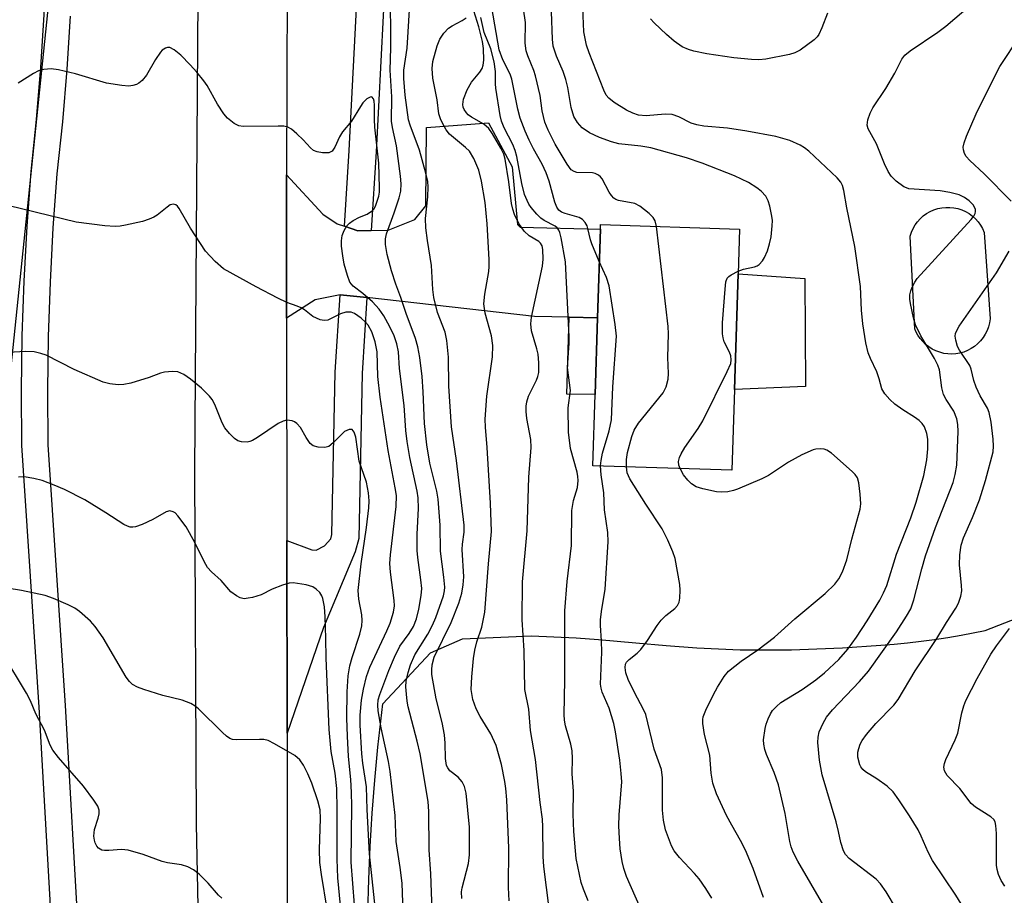
# Model space of a CAD drawing. Units: inches. Extents: x 1291760 to 1297760, y 489451 to 493452.
# Drawn here: x 1294145 to 1294345, y 490459 to 490637 of the extents above; entities that cross this region are included whole.
import ezdxf

# ---------------------------------------------------------------- set-up
doc = ezdxf.new("R2010")
doc.units = ezdxf.units.IN
doc.header["$MEASUREMENT"] = 0
for name, color, linetype in [('BLDG-Footprint', 5, 'Continuous'), ('CULTRL-Pad', 6, 'Continuous'), ('CULTRL-Swimming Pool above Ground', 4, 'Continuous'), ('NTRL-Trees', 3, 'Continuous'), ('TRANS-Driveway', 251, 'Continuous'), ('TRANS-Non Street Sidewalk', 7, 'Continuous'), ('TRANS-Road', 130, 'Continuous'), ('TRANS-Street Sidewalk', 7, 'Continuous'), ('Undefined', 1, 'Continuous')]:
    doc.layers.add(name, color=color, linetype=linetype)

msp = doc.modelspace()

# ---------------------------------------------------------------- linework, layer by layer
at = {"layer": 'BLDG-Footprint', "elevation": 236.31}
msp.add_lwpolyline([(1294289.88, 490561.63), (1294289.36, 490545.23), (1294261.11, 490546.13), (1294261.57, 490560.58), (1294262.07, 490576.13), (1294262.64, 490594.16), (1294262.67, 490595.09), (1294290.92, 490594.19), (1294290.63, 490585.06)], close=True, dxfattribs=at)
at = {"layer": 'CULTRL-Pad'}
msp.add_lwpolyline([(1294304.31, 490562.19), (1294289.88, 490561.63), (1294290.63, 490585.06), (1294304.19, 490584.13)], close=True, dxfattribs=at)
at = {"layer": 'CULTRL-Swimming Pool above Ground'}
msp.add_lwpolyline([(1294334.82, 490568.86), (1294333.99, 490568.8), (1294333.17, 490568.83), (1294332.35, 490568.95), (1294331.55, 490569.16), (1294330.77, 490569.44), (1294330.03, 490569.81), (1294329.33, 490570.25), (1294328.68, 490570.76), (1294328.09, 490571.34), (1294327.56, 490571.97), (1294327.1, 490572.66), (1294326.71, 490573.39), (1294326.49, 490573.93), (1294325.52, 490592.69), (1294325.53, 490592.75), (1294325.79, 490593.53), (1294326.13, 490594.29), (1294326.54, 490595.01), (1294327.03, 490595.68), (1294327.59, 490596.29), (1294328.2, 490596.85), (1294328.88, 490597.33), (1294329.59, 490597.75), (1294330.35, 490598.08), (1294331.14, 490598.34), (1294331.95, 490598.51), (1294332.78, 490598.59), (1294333.61, 490598.59), (1294334.43, 490598.5), (1294335.24, 490598.33), (1294336.03, 490598.07), (1294336.78, 490597.73), (1294337.5, 490597.32), (1294338.17, 490596.83), (1294338.79, 490596.27), (1294339.34, 490595.66), (1294339.83, 490594.99), (1294340.24, 490594.27), (1294340.57, 490593.51), (1294341.76, 490575.98), (1294341.64, 490575.16), (1294341.44, 490574.36), (1294341.15, 490573.59), (1294340.79, 490572.84), (1294340.34, 490572.15), (1294339.83, 490571.49), (1294339.25, 490570.9), (1294338.62, 490570.37), (1294337.93, 490569.91), (1294337.2, 490569.53), (1294336.43, 490569.22), (1294335.63, 490569)], close=True, dxfattribs=at)
at = {"layer": 'NTRL-Trees'}
msp.add_lwpolyline([(1294215.44, 490455.34), (1294215.61, 490462.09), (1294215.9, 490468.83), (1294216.31, 490475.57), (1294216.84, 490482.3), (1294217.48, 490489.02), (1294218.5, 490497.76), (1294228.16, 490508.16), (1294234.62, 490510.98), (1294248.63, 490511.57), (1294253.18, 490511.41), (1294257.72, 490511.18), (1294262.26, 490510.87), (1294269.84, 490510.16), (1294276.03, 490509.62), (1294282.24, 490509.19), (1294291.04, 490508.75), (1294296.24, 490508.72), (1294301.43, 490508.78), (1294306.62, 490508.94), (1294311.81, 490509.18), (1294319.56, 490509.71), (1294322.3, 490509.92), (1294325.03, 490510.18), (1294327.75, 490510.49), (1294330.47, 490510.85), (1294333.18, 490511.26), (1294335.88, 490511.71), (1294340.78, 490512.65), (1294353.96, 490517.82)], dxfattribs=at)
msp.add_polyline3d([(1294164.32, 490794.4, 0), (1294164.33, 490783.69, 0), (1294164.3, 490772.98, 0), (1294139.83, 490536.78, 0), (1294079.15, 490418.4, 0), (1294027.36, 490304.44, 0), (1293968.64, 490237.92, 0), (1293869.35, 490172.97, 0), (1293834.58, 490147.09, 0), (1293696.48, 490189.38, 0)], dxfattribs=at)
at = {"layer": 'TRANS-Driveway'}
msp.add_lwpolyline([(1294262.07, 490576.13), (1294256.28, 490576.27), (1294249.25, 490576.45), (1294215.26, 490580.28), (1294209.84, 490580.86), (1294204.75, 490579.79), (1294198.92, 490576.12), (1294198.91, 490595), (1294198.94, 490605.18), (1294206.26, 490597.19), (1294209.18, 490595.24), (1294210.67, 490594.75), (1294213.39, 490593.84), (1294216.11, 490593.89), (1294219.55, 490593.95), (1294224.95, 490596.11), (1294227.22, 490598.91), (1294227.33, 490614.79), (1294239.96, 490615.77), (1294244.72, 490606.8), (1294245.8, 490595.13), (1294246.34, 490594.59), (1294262.64, 490594.16)], close=True, dxfattribs=at)
at = {"layer": 'TRANS-Non Street Sidewalk'}
msp.add_lwpolyline([(1294262.07, 490576.13), (1294261.57, 490560.58), (1294255.82, 490560.65), (1294256.28, 490576.27)], close=True, dxfattribs=at)
at = {"layer": 'TRANS-Road'}
msp.add_lwpolyline([(1294201.46, 490734.68), (1294200.99, 490719.77), (1294200.8, 490713.94), (1294199.15, 490662.51), (1294198.94, 490605.18), (1294198.91, 490595), (1294198.92, 490576.12), (1294198.98, 490530.98), (1294199.03, 490491.81), (1294199.14, 490419.86), (1294202.39, 490308.9), (1294205.95, 490223.7), (1294181.44, 490222.61), (1294183.41, 490255.2), (1294182.89, 490353.65), (1294181.81, 490416.53), (1294180.64, 490473.35), (1294180.31, 490544.95), (1294181.31, 490689.4), (1294181.85, 490718.74), (1294181.94, 490723.61), (1294182.15, 490735.04)], close=True, dxfattribs=at)
at = {"layer": 'TRANS-Street Sidewalk'}
msp.add_lwpolyline([(1294219.03, 490646.72), (1294217.12, 490609.83), (1294216.11, 490593.89), (1294213.39, 490593.84), (1294210.67, 490594.75), (1294211.64, 490610.15), (1294213.55, 490646.96)], dxfattribs=at)
msp.add_lwpolyline([(1294215.26, 490580.28), (1294214.29, 490564.88), (1294213.6, 490531.39), (1294212.89, 490528.66), (1294206.44, 490513.28), (1294199.03, 490491.81), (1294198.98, 490530.98), (1294204.07, 490529.05), (1294204.93, 490528.97), (1294206.64, 490529.86), (1294207.9, 490531.3), (1294208.13, 490532.15), (1294208.8, 490565.11), (1294209.84, 490580.86)], close=True, dxfattribs=at)
for points in [[(1294151.49, 490448.46, 0), (1294148.69, 490497.12, 0), (1294145.2, 490550.21, 0), (1294145.13, 490561.35, 0), (1294145.28, 490572.49, 0), (1294145.65, 490583.62, 0), (1294146.25, 490594.75, 0), (1294147.06, 490605.85, 0), (1294148.17, 490616.44, 0), (1294149.05, 490627.04, 0), (1294149.7, 490637.67, 0), (1294150.13, 490648.3, 0), (1294150.32, 490658.94, 0), (1294149.74, 490705.5, 0), (1294149.98, 490714.89, 0), (1294150.43, 490724.26, 0), (1294151.08, 490733.63, 0), (1294151.94, 490742.98, 0), (1294153, 490752.3, 0), (1294155.57, 490768.88, 0), (1294158.4, 490785.41, 0), (1294161.5, 490801.89, 0)], [(1294154.96, 490637.4, 0), (1294154.3, 490626.66, 0), (1294153.41, 490615.95, 0), (1294152.3, 490605.39, 0), (1294151.5, 490594.41, 0), (1294150.91, 490583.39, 0), (1294150.54, 490572.36, 0), (1294150.39, 490561.33, 0), (1294150.46, 490550.4, 0), (1294153.95, 490497.45, 0), (1294156.74, 490448.84, 0)]]:
    msp.add_polyline3d(points, dxfattribs=at)
at = {"layer": 'Undefined'}
for points, elevation in [([(1294228.57, 490453.98), (1294228.24, 490463.3), (1294227.91, 490468.12), (1294227.8, 490475.94), (1294227.68, 490477.96), (1294226.03, 490487.65), (1294225.47, 490490.19), (1294223.59, 490497.16), (1294223.39, 490498.3), (1294223.25, 490499.77), (1294223.16, 490501.24), (1294223.22, 490502.4), (1294223.6, 490504.12), (1294224.12, 490505.74), (1294225, 490507.73), (1294227.61, 490511.93), (1294228.58, 490513.75), (1294229.23, 490515.35), (1294230.79, 490519.7), (1294231.01, 490520.7), (1294231.04, 490521.5), (1294230.86, 490523.51), (1294230.19, 490528.79), (1294230.1, 490534.06), (1294229.74, 490539.33), (1294229.43, 490541), (1294228.05, 490546.67), (1294227.44, 490550.36), (1294226.96, 490554.68), (1294226.69, 490561.15), (1294226.48, 490564.22), (1294225.99, 490568.09), (1294225.56, 490570.28), (1294225.09, 490571.96), (1294223.18, 490577.07), (1294222.13, 490580.31), (1294221.13, 490582.97), (1294220.26, 490585.72), (1294219.37, 490589.02), (1294219.01, 490591.06), (1294219.01, 490592.17), (1294219.19, 490593.22), (1294220.77, 490597.51), (1294221.77, 490600.5), (1294222.1, 490601.85), (1294222.19, 490603.34), (1294222.05, 490604.93), (1294221.24, 490611.11), (1294220.44, 490614.81), (1294220.26, 490616.09), (1294220.29, 490621.03), (1294219.97, 490626.41), (1294220.09, 490631.01), (1294220.08, 490636.19), (1294219.93, 490640.63)], 224), ([(1294234.52, 490458.28), (1294234.46, 490459.61), (1294234.57, 490460.45), (1294235.86, 490465.35), (1294236.1, 490467.1), (1294236.1, 490472.76), (1294235.38, 490479.64), (1294235.05, 490481), (1294234.59, 490481.95), (1294233.75, 490482.9), (1294232.06, 490484.2), (1294231.64, 490484.78), (1294231.43, 490485.28), (1294231.19, 490486.67), (1294231.16, 490489.83), (1294230.97, 490491.51), (1294230.49, 490494.01), (1294229.31, 490498.79), (1294228.45, 490503.72), (1294228.41, 490504.71), (1294228.49, 490505.69), (1294228.91, 490507.29), (1294232.33, 490514.33), (1294233.91, 490518.25), (1294234.54, 490520.28), (1294234.8, 490521.93), (1294234.93, 490523.6), (1294234.57, 490529.1), (1294234.64, 490530.21), (1294234.97, 490532.67), (1294235.01, 490534.09), (1294233.4, 490547.18), (1294232.41, 490554), (1294231.89, 490562.28), (1294231.78, 490568.15), (1294231.46, 490571.56), (1294231.13, 490573.23), (1294229.59, 490577.27), (1294228.85, 490580.27), (1294228.64, 490581.9), (1294228.36, 490586.78), (1294227.55, 490591.89), (1294227.23, 490594.42), (1294227.14, 490596.36), (1294227.6, 490600.72), (1294227.66, 490602.73), (1294227.59, 490603.86), (1294227.24, 490605.52), (1294225.94, 490610.23), (1294224.05, 490615.28), (1294223.71, 490616.36), (1294222.99, 490621.4), (1294222.74, 490624.78), (1294222.72, 490626.45), (1294223.39, 490630.93), (1294223.95, 490639.78)], 226), ([(1294262.43, 490587.57), (1294260.88, 490591.17), (1294260.62, 490592.01), (1294260.12, 490594.32), (1294259.93, 490594.86), (1294259.54, 490595.54), (1294259.01, 490596.1), (1294258.32, 490596.52), (1294255.52, 490597.33), (1294254.73, 490597.64), (1294254.22, 490598.02), (1294253.8, 490598.62), (1294253.42, 490599.67), (1294252.24, 490603.89), (1294251.65, 490605.59), (1294250.81, 490607.35), (1294249.07, 490610.45), (1294248.17, 490612.21), (1294247.35, 490614.06), (1294246.35, 490616.69), (1294245.87, 490618.53), (1294244.7, 490624.59), (1294244.32, 490625.6), (1294242.87, 490628.54), (1294242.12, 490630.59), (1294240.64, 490639.15)], 234), ([(1294274.06, 490594.73), (1294273.8, 490595.84), (1294273.36, 490596.56), (1294272.52, 490597.37), (1294270.64, 490598.85), (1294269.62, 490599.37), (1294266.31, 490600), (1294265.81, 490600.17), (1294265.39, 490600.45), (1294264.88, 490601.02), (1294264.43, 490601.69), (1294262.99, 490604.37), (1294262.66, 490604.78), (1294262.26, 490605.11), (1294261.57, 490605.45), (1294261.04, 490605.58), (1294257.84, 490605.68), (1294257.35, 490605.84), (1294256.74, 490606.24), (1294255.87, 490607.36), (1294253.48, 490611.4), (1294252.05, 490614.28), (1294251.36, 490615.89), (1294250.81, 490618.2), (1294250.41, 490621.32), (1294249.49, 490625.27), (1294249.14, 490626.38), (1294247.89, 490629.32), (1294247.55, 490630.39), (1294247.39, 490631.92), (1294247.47, 490636.13), (1294247.07, 490638.92)], 236), ([(1294308.05, 490456.75), (1294302.74, 490465.87), (1294301.81, 490467.68), (1294301.39, 490468.75), (1294301.11, 490469.84), (1294300.17, 490475.51), (1294298.79, 490481.32), (1294297.91, 490483.83), (1294296.35, 490487.48), (1294296.04, 490488.53), (1294295.84, 490489.62), (1294295.79, 490490.46), (1294296.1, 490492.81), (1294296.3, 490493.68), (1294296.69, 490494.72), (1294297.16, 490495.73), (1294297.59, 490496.43), (1294298.39, 490497.28), (1294299.3, 490498.03), (1294303.65, 490500.69), (1294306.41, 490502.67), (1294308.16, 490504.09), (1294311.05, 490506.81), (1294312.88, 490508.86), (1294314.67, 490511.31), (1294316.84, 490514.64), (1294319.39, 490518.85), (1294320.15, 490520.32), (1294320.81, 490521.82), (1294322.8, 490528.17), (1294325.65, 490535.58), (1294326.78, 490538.74), (1294328.33, 490544.15), (1294328.92, 490547.31), (1294329.14, 490549.54), (1294329.14, 490551.54), (1294328.93, 490552.68), (1294328.43, 490554.04), (1294327.95, 490554.71), (1294327.36, 490555.29), (1294326.45, 490555.96), (1294324.05, 490557.5), (1294322.46, 490558.65), (1294321.39, 490559.61), (1294320.4, 490560.7), (1294319.81, 490561.75), (1294319.27, 490563.79), (1294318.81, 490565.18), (1294317.48, 490567.89), (1294317, 490569.07), (1294316.55, 490571.11), (1294315.93, 490574.96), (1294315.64, 490577.73), (1294315.45, 490582.55), (1294314.34, 490590.64), (1294312.71, 490598.5), (1294312.1, 490602), (1294311.8, 490603.06), (1294311.46, 490603.71), (1294310.72, 490604.59), (1294304.95, 490609.98), (1294304.08, 490610.65), (1294303.2, 490611.19), (1294301.09, 490612.14), (1294298.28, 490612.97), (1294292.37, 490614.06), (1294288.47, 490614.67), (1294283.66, 490615.08), (1294282.21, 490615.32), (1294281.1, 490615.67), (1294278.55, 490616.97), (1294277.22, 490617.43), (1294275.78, 490617.49), (1294271.92, 490617.18), (1294270.36, 490617.34), (1294269.25, 490617.69), (1294267.92, 490618.3), (1294265.46, 490619.85), (1294264.34, 490620.75), (1294263.83, 490621.39), (1294263.32, 490622.38), (1294260.35, 490629.93), (1294259.81, 490631.54), (1294259.31, 490634.25), (1294259.11, 490639.13)], 240), ([(1294322.79, 490456.08), (1294320.68, 490459.64), (1294319.53, 490461.26), (1294318.61, 490462.16), (1294313.18, 490466.39), (1294312.4, 490467.21), (1294312, 490467.96), (1294311.45, 490469.62), (1294311, 490471.86), (1294310.49, 490473.84), (1294307.66, 490483.37), (1294307.14, 490486.37), (1294306.82, 490489.93), (1294306.85, 490491.03), (1294307.09, 490492.07), (1294307.86, 490493.85), (1294308.56, 490495.05), (1294309.8, 490496.56), (1294315.24, 490502.32), (1294317.06, 490504.44), (1294322.79, 490512.44), (1294324.8, 490515.59), (1294325.65, 490517.08), (1294326.32, 490518.87), (1294327.93, 490525.21), (1294328.69, 490527.84), (1294330.66, 490533.61), (1294334.26, 490542.73), (1294334.71, 490544.33), (1294335, 490546.25), (1294335.29, 490553.05), (1294335.22, 490554.5), (1294335.01, 490555.62), (1294334.4, 490557.18), (1294332.86, 490559.59), (1294332.34, 490560.58), (1294332, 490561.95), (1294331.48, 490565.58), (1294331.17, 490566.57), (1294330.48, 490567.89), (1294327.74, 490572.5), (1294326.63, 490574.76), (1294326.24, 490576.18), (1294325.63, 490579.08), (1294325.5, 490579.94), (1294325.48, 490580.8), (1294325.67, 490581.61), (1294325.98, 490582.4), (1294326.5, 490583.43), (1294327, 490584.15), (1294337.92, 490596.14), (1294338.46, 490596.83), (1294338.71, 490597.31), (1294338.82, 490597.72), (1294338.8, 490598.16), (1294338.64, 490598.6), (1294338.34, 490599.07), (1294337.52, 490599.92), (1294336.56, 490600.61), (1294335.51, 490601.1), (1294333.6, 490601.62), (1294331.61, 490601.93), (1294325.3, 490602.38), (1294324.77, 490602.52), (1294324.27, 490602.76), (1294322.68, 490603.93), (1294321.67, 490604.92), (1294321.08, 490605.87), (1294320.35, 490607.41), (1294318.73, 490611.51), (1294317.04, 490614.51), (1294316.82, 490615.27), (1294316.96, 490616.35), (1294317.45, 490617.72), (1294317.96, 490618.78), (1294320.61, 490622.72), (1294322.41, 490625.8), (1294323.84, 490628.65), (1294324.45, 490629.5), (1294325.52, 490630.4), (1294331.13, 490634.15), (1294332.77, 490635.37), (1294337.79, 490639.64)], 242), ([(1294244.12, 490457.79), (1294244, 490460.53), (1294244.04, 490468.47), (1294243.62, 490478.29), (1294243.46, 490480.57), (1294243.27, 490482.01), (1294242.59, 490485.47), (1294241.47, 490489.35), (1294240.4, 490491.72), (1294238.21, 490495.23), (1294237.43, 490496.79), (1294236.73, 490498.68), (1294236.43, 490500.68), (1294236.55, 490503.27), (1294236.9, 490507.01), (1294237.15, 490508.7), (1294237.54, 490510.36), (1294238.56, 490513.33), (1294239.18, 490516.41), (1294239.95, 490526.21), (1294240.56, 490532.8), (1294240.32, 490538.51), (1294239.63, 490549.83), (1294239.3, 490553.93), (1294239.25, 490555.56), (1294239.59, 490560.28), (1294240.71, 490568.24), (1294240.84, 490570.56), (1294240.56, 490572.53), (1294239.27, 490577.09), (1294239.01, 490579.02), (1294239.16, 490580.96), (1294239.98, 490585.56), (1294240.06, 490586.61), (1294240.04, 490587.99), (1294239.64, 490595.23), (1294239.27, 490599.6), (1294238.5, 490603.89), (1294237.97, 490606.15), (1294236.92, 490608.52), (1294236.04, 490609.99), (1294235.27, 490610.77), (1294232.02, 490613.48), (1294231.32, 490614.34), (1294230.65, 490615.55), (1294230.19, 490616.56), (1294229.88, 490617.57), (1294229.48, 490620.39), (1294228.61, 490624.82), (1294228.51, 490626.78), (1294228.64, 490628.21), (1294229.49, 490631.39), (1294230.04, 490632.76), (1294230.86, 490633.94), (1294231.84, 490634.98), (1294232.55, 490635.44), (1294234.59, 490636.5), (1294235.42, 490637.09)], 228), ([(1294252.88, 490451.43), (1294251.16, 490464.78), (1294251.03, 490466.79), (1294250.99, 490472.8), (1294250.89, 490474.36), (1294250.41, 490477.74), (1294249.47, 490486.49), (1294248.49, 490492.4), (1294248.14, 490496.69), (1294247.34, 490500.73), (1294247.19, 490508.65), (1294246.78, 490514.84), (1294246.85, 490522.59), (1294247.75, 490532.92), (1294248.12, 490543.8), (1294248.6, 490549.84), (1294248.5, 490551.46), (1294247.72, 490555.75), (1294247.59, 490557.13), (1294247.58, 490558.24), (1294247.69, 490559.1), (1294248.02, 490560.23), (1294249.7, 490563.48), (1294249.98, 490564.23), (1294250.13, 490565.04), (1294250.17, 490567.04), (1294250.03, 490568.75), (1294249.77, 490569.87), (1294248.67, 490573.49), (1294248.52, 490574.92), (1294248.69, 490576.31), (1294250.92, 490586.66), (1294251.05, 490588.08), (1294250.99, 490590.04), (1294250.81, 490590.81), (1294250.46, 490591.35), (1294250.12, 490591.64), (1294248.18, 490592.82), (1294247.2, 490593.74), (1294246.11, 490595.28), (1294245.22, 490597.11), (1294244.84, 490598.23), (1294244.6, 490599.39), (1294244.06, 490603.75), (1294243.33, 490608.36), (1294243.04, 490609.4), (1294242.45, 490610.63), (1294240.74, 490613.52), (1294239.97, 490614.63), (1294239.01, 490615.5), (1294236.47, 490616.9), (1294235.79, 490617.39), (1294235.43, 490617.79), (1294235, 490618.47), (1294234.8, 490618.95), (1294234.7, 490619.47), (1294234.84, 490620.55), (1294235.63, 490622.47), (1294236.48, 490624.04), (1294238.16, 490626.07), (1294238.63, 490626.78), (1294238.87, 490627.48), (1294238.97, 490628.49), (1294238.9, 490630.82), (1294238.74, 490632.25), (1294237.99, 490635.21), (1294236.94, 490638.52)], 230), ([(1294260.18, 490457.76), (1294259.22, 490460.14), (1294258.77, 490461.49), (1294257.74, 490466.42), (1294257.24, 490471.88), (1294257.11, 490475.4), (1294257.19, 490480.05), (1294256.95, 490483.58), (1294256.98, 490486.67), (1294256.91, 490488.26), (1294256.67, 490489.63), (1294255.56, 490493.33), (1294255.37, 490494.44), (1294255.3, 490495.6), (1294255.44, 490502.59), (1294255.4, 490516.7), (1294255.92, 490522.6), (1294256.77, 490529.93), (1294256.88, 490537.01), (1294257.21, 490539.04), (1294258, 490541.71), (1294258.12, 490543.11), (1294258.09, 490543.95), (1294257.94, 490544.8), (1294256.61, 490549.62), (1294256.14, 490552.95), (1294256.13, 490557.87), (1294256.56, 490561.4), (1294255.98, 490566.09), (1294256.31, 490571.04), (1294256.33, 490572.31), (1294255.55, 490587.5), (1294254.71, 490592.39), (1294254.43, 490593.49), (1294254.22, 490593.99), (1294253.9, 490594.42), (1294253.47, 490594.77), (1294251.21, 490595.91), (1294250.53, 490596.41), (1294249.73, 490597.23), (1294248.61, 490598.56), (1294248.11, 490599.26), (1294247.75, 490599.95), (1294247.27, 490601.2), (1294246.68, 490603.46), (1294245.69, 490608.91), (1294245.37, 490610.13), (1294244.88, 490611.38), (1294243.14, 490614.71), (1294242.6, 490616.07), (1294242.33, 490617.22), (1294241.4, 490622.81), (1294241.32, 490623.66), (1294241.34, 490626.14), (1294241.1, 490628.12), (1294240.39, 490630.76), (1294239.05, 490634.12), (1294238.36, 490637.11)], 232), ([(1294290.65, 490585.66), (1294291.69, 490586.05), (1294293.97, 490586.5), (1294294.48, 490586.7), (1294294.88, 490586.97), (1294295.57, 490587.7), (1294295.99, 490588.39), (1294296.55, 490589.76), (1294297.01, 490591.18), (1294297.31, 490592.58), (1294297.55, 490594.81), (1294297.58, 490595.92), (1294297.48, 490596.8), (1294297.08, 490598.82), (1294296.74, 490599.93), (1294296.21, 490600.87), (1294295.32, 490601.89), (1294294.44, 490602.58), (1294292.74, 490603.61), (1294289.88, 490604.98), (1294283.31, 490607.53), (1294280.1, 490608.63), (1294272.86, 490610.7), (1294270.86, 490611.01), (1294266.42, 490611.5), (1294264.93, 490611.89), (1294262.45, 490612.77), (1294260.47, 490613.71), (1294258.94, 490614.76), (1294257.98, 490615.79), (1294257.28, 490617.01), (1294256.74, 490618.83), (1294256.03, 490622.93), (1294255.63, 490624.58), (1294255.09, 490626.16), (1294253.72, 490629.29), (1294253.08, 490631.33), (1294252.9, 490632.77), (1294252.74, 490638.27)], 238), ([(1294308.78, 490638.02), (1294307.6, 490635.02), (1294306.98, 490633.71), (1294306.67, 490633.24), (1294306.06, 490632.63), (1294303.18, 490630.53), (1294302.16, 490629.96), (1294301.07, 490629.62), (1294296.24, 490628.68), (1294294.8, 490628.54), (1294293.32, 490628.61), (1294289.75, 490628.95), (1294284.24, 490629.76), (1294281.65, 490630.27), (1294280.56, 490630.61), (1294279.28, 490631.19), (1294277.62, 490632.36), (1294276.08, 490633.7), (1294273.58, 490636.05), (1294272.8, 490636.89)], 242), ([(1294346.06, 490599.85), (1294340.58, 490605.4), (1294337.64, 490608.12), (1294336.93, 490608.9), (1294336.56, 490609.53), (1294336.35, 490610.29), (1294336.34, 490610.84), (1294336.49, 490611.67), (1294337, 490613.02), (1294338.94, 490617.55), (1294342.65, 490625.11), (1294343.76, 490627.16), (1294347.9, 490633.42)], 244), ([(1294222.67, 490453.45), (1294222.4, 490461.39), (1294222, 490464.54), (1294221.19, 490469.81), (1294220.95, 490475.12), (1294219.96, 490484.03), (1294219.63, 490486.08), (1294218.17, 490492.91), (1294217.55, 490496.39), (1294217.43, 490497.5), (1294217.55, 490498.57), (1294217.88, 490499.67), (1294219.72, 490504.56), (1294220.85, 490507.27), (1294221.93, 490509.52), (1294223.84, 490512.08), (1294224.7, 490513.49), (1294225.3, 490515.06), (1294225.77, 490516.98), (1294226.27, 490519.8), (1294226.38, 490521.19), (1294226.22, 490522.95), (1294225.55, 490527.47), (1294225.45, 490528.93), (1294225.43, 490532.21), (1294225.73, 490537.43), (1294225.66, 490539.62), (1294225.43, 490540.96), (1294223.94, 490547.77), (1294223.39, 490551.06), (1294223.16, 490553.25), (1294222.84, 490558.35), (1294221.86, 490565.85), (1294221.68, 490569.25), (1294221.35, 490570.9), (1294220.77, 490572.5), (1294219.88, 490574.3), (1294218.66, 490576.56), (1294217.72, 490577.92), (1294216.37, 490579.43), (1294214.42, 490581.12), (1294212.47, 490582.61), (1294211.8, 490583.42), (1294211.27, 490584.77), (1294210.63, 490587.05), (1294210.33, 490588.73), (1294210.1, 490590.7), (1294210.1, 490591.79), (1294210.25, 490592.86), (1294210.62, 490593.88), (1294211.15, 490594.81), (1294211.73, 490595.4), (1294212.45, 490595.89), (1294213.74, 490596.58), (1294215.29, 490597.23), (1294216.35, 490597.95), (1294216.69, 490598.31), (1294217.08, 490599.01), (1294217.66, 490600.85), (1294217.78, 490601.69), (1294217.82, 490602.57), (1294217.68, 490607.59), (1294216.85, 490614.86), (1294216.78, 490616.44), (1294216.79, 490619.34), (1294216.71, 490620.18), (1294216.58, 490620.62), (1294216.25, 490621.01), (1294215.89, 490620.98), (1294215.26, 490620.6), (1294214.42, 490619.82), (1294213.91, 490619.09), (1294212.13, 490616.1), (1294210.26, 490613.89), (1294209.71, 490612.9), (1294208.76, 490610.84), (1294208.17, 490609.99), (1294207.54, 490609.69), (1294206.21, 490609.65), (1294205.12, 490609.83), (1294204.4, 490610.15), (1294203.79, 490610.67), (1294202.29, 490612.32), (1294201.02, 490613.53), (1294199.91, 490614.45), (1294199.18, 490614.85), (1294198.36, 490615.04), (1294197.2, 490615.1), (1294190.1, 490615), (1294189.26, 490615.14), (1294188.28, 490615.64), (1294186.93, 490616.71), (1294186.17, 490617.56), (1294184.94, 490619.52), (1294182.8, 490623.35), (1294182.15, 490624.28), (1294180.73, 490626.03), (1294179.36, 490627.55), (1294177.44, 490629.49), (1294176.14, 490630.55), (1294175.24, 490631.03), (1294174.78, 490631.06), (1294174.32, 490630.93), (1294173.69, 490630.51), (1294173.31, 490630.1), (1294172.34, 490628.63), (1294170.5, 490625.43), (1294169.61, 490624.36), (1294168.95, 490623.82), (1294168.47, 490623.54), (1294167.71, 490623.32), (1294166.9, 490623.22), (1294165.5, 490623.31), (1294162.4, 490623.8), (1294156.07, 490625.68), (1294152.59, 490626.53), (1294151.13, 490626.69), (1294149.66, 490626.58), (1294148.55, 490626.29), (1294147.56, 490625.78), (1294144.46, 490623.82)], 222), ([(1294217.17, 490454.02), (1294215.78, 490467.36), (1294215.27, 490476.36), (1294215.16, 490480.93), (1294214.39, 490485.76), (1294214.21, 490487.65), (1294213.9, 490493.47), (1294213.87, 490495.47), (1294214.12, 490498.52), (1294214.55, 490500.78), (1294215.17, 490503.33), (1294215.83, 490505.22), (1294219.31, 490512.6), (1294219.99, 490514.18), (1294220.66, 490516.37), (1294220.83, 490517.69), (1294220.77, 490518.76), (1294220.01, 490524.52), (1294219.91, 490526.25), (1294220.04, 490528.02), (1294221.17, 490537.85), (1294221.23, 490540.06), (1294221.01, 490541.62), (1294219.59, 490549.22), (1294217.96, 490560.04), (1294217.48, 490564.25), (1294217.32, 490569.28), (1294216.95, 490571.26), (1294216.27, 490573.31), (1294215.53, 490574.67), (1294214.97, 490575.29), (1294214.1, 490576.07), (1294212.7, 490577.06), (1294212.02, 490577.3), (1294210.93, 490577.29), (1294209.86, 490576.95), (1294207.32, 490575.7), (1294206.55, 490575.59), (1294205.77, 490575.75), (1294205, 490576.06), (1294204.26, 490576.46), (1294202.57, 490577.78), (1294201.87, 490578.21), (1294201.11, 490578.55), (1294198.98, 490579.28), (1294197.15, 490580.14), (1294192.74, 490582.42), (1294186.13, 490586.1), (1294184.42, 490587.6), (1294182.48, 490589.69), (1294179.44, 490594.33), (1294177.14, 490598.36), (1294176.81, 490598.8), (1294176.43, 490599.13), (1294175.99, 490599.27), (1294175.31, 490599.1), (1294174.66, 490598.65), (1294172.68, 490596.99), (1294171.99, 490596.57), (1294171.04, 490596.16), (1294169.67, 490595.75), (1294166.26, 490594.96), (1294165.14, 490594.77), (1294164.1, 490594.71), (1294162.06, 490594.87), (1294156.24, 490595.57), (1294142.62, 490598.87)], 220), ([(1294267.92, 490545.91), (1294267.97, 490547.42), (1294268.17, 490548.79), (1294269.01, 490552.07), (1294269.5, 490553.33), (1294270.41, 490554.74), (1294275.4, 490560.96), (1294276.03, 490562.17), (1294276.43, 490563.7), (1294276.47, 490564.86), (1294276.34, 490568.1), (1294276.48, 490572.89), (1294276.43, 490574.38), (1294274.06, 490594.73)], 236), ([(1294335.87, 490457.15), (1294334.79, 490458.97), (1294330.05, 490465.99), (1294329.18, 490467.7), (1294327.79, 490470.92), (1294327.15, 490472.22), (1294325.41, 490475.08), (1294323.27, 490478.33), (1294322.06, 490479.89), (1294320.86, 490481.05), (1294318.8, 490482.56), (1294316.5, 490483.99), (1294315.93, 490484.43), (1294315.52, 490484.97), (1294315.31, 490485.43), (1294314.95, 490486.96), (1294314.95, 490487.97), (1294315.09, 490488.75), (1294315.39, 490489.58), (1294315.8, 490490.35), (1294316.69, 490491.53), (1294318.6, 490493.79), (1294322.2, 490497.5), (1294323.14, 490498.64), (1294326.53, 490504.48), (1294330.95, 490511.07), (1294332.89, 490514.3), (1294334.8, 490517.23), (1294335.35, 490518.26), (1294335.83, 490519.64), (1294336.01, 490520.75), (1294335.97, 490521.78), (1294335.53, 490526), (1294335.65, 490528.02), (1294335.93, 490530.02), (1294336.4, 490531.49), (1294338.2, 490535.6), (1294339.64, 490539.19), (1294340.81, 490543.12), (1294342.37, 490548.96), (1294342.49, 490550.13), (1294342.41, 490551.54), (1294341.96, 490554.97), (1294341.56, 490556.97), (1294341.24, 490557.81), (1294339.77, 490560.32), (1294338.96, 490562.1), (1294338.48, 490563.41), (1294337.95, 490565.73), (1294337.66, 490566.46), (1294335.59, 490569.58), (1294335.18, 490570.34), (1294334.79, 490571.65), (1294334.7, 490572.45), (1294334.75, 490572.97), (1294335.06, 490573.75), (1294335.52, 490574.49), (1294343.09, 490585.31), (1294345.67, 490589.69)], 244), ([(1294262.7, 490546.08), (1294262.78, 490547.19), (1294263.07, 490548.65), (1294264.42, 490553.22), (1294264.9, 490555.43), (1294265.16, 490562.12), (1294265.89, 490572.46), (1294265.66, 490574.8), (1294264.45, 490582.67), (1294263.86, 490584.34), (1294262.43, 490587.57)], 234), ([(1294278.83, 490545.57), (1294278.58, 490546.22), (1294278.53, 490546.97), (1294278.72, 490547.78), (1294279.06, 490548.58), (1294279.78, 490549.85), (1294282.48, 490553.69), (1294283.45, 490555.25), (1294288.42, 490565.28), (1294289.1, 490566.89), (1294289.22, 490567.65), (1294289.15, 490568.42), (1294288.84, 490569.2), (1294287.81, 490571.29), (1294287.55, 490572.08), (1294287.41, 490572.89), (1294287.43, 490575.14), (1294287.96, 490582), (1294288.14, 490583.44), (1294288.42, 490584.19), (1294288.76, 490584.56), (1294289.18, 490584.87), (1294290.65, 490585.66)], 238), ([(1294212.71, 490456.97), (1294212.06, 490465.62), (1294212.17, 490477.1), (1294212.14, 490479.77), (1294212.01, 490482.41), (1294211.48, 490487.1), (1294211.27, 490491.23), (1294211.16, 490494.89), (1294211.21, 490500.25), (1294211.45, 490503.48), (1294211.76, 490505.53), (1294212.24, 490507.22), (1294213.83, 490511.93), (1294214.2, 490513.61), (1294214.27, 490514.74), (1294214.23, 490515.86), (1294213.57, 490519.03), (1294213.5, 490520.8), (1294214.11, 490526.24), (1294215.17, 490533.6), (1294215.64, 490537.57), (1294215.73, 490539.03), (1294215.58, 490540.66), (1294215.15, 490542.8), (1294213.66, 490547.04), (1294213.02, 490551.94), (1294212.68, 490552.97), (1294212.27, 490553.47), (1294211.65, 490553.49), (1294210.71, 490553.06), (1294210.01, 490552.43), (1294208.41, 490550.76), (1294207.49, 490550.06), (1294206.73, 490549.84), (1294205.38, 490549.9), (1294204.35, 490550.18), (1294203.72, 490550.66), (1294202.88, 490551.84), (1294201.78, 490553.88), (1294201.03, 490554.73), (1294200.56, 490555.06), (1294200.06, 490555.27), (1294199, 490555.38), (1294198.21, 490555.2), (1294197.2, 490554.7), (1294193.01, 490551.84), (1294192, 490551.23), (1294191.47, 490551.02), (1294190.92, 490550.93), (1294189.81, 490550.96), (1294189.02, 490551.19), (1294188.34, 490551.66), (1294187.32, 490552.7), (1294186.41, 490553.84), (1294185.87, 490554.84), (1294184.39, 490558.56), (1294183.81, 490559.57), (1294183.28, 490560.25), (1294181.63, 490561.85), (1294179.43, 490563.7), (1294178.06, 490564.62), (1294176.86, 490565.18), (1294175.78, 490565.29), (1294174.13, 490565.16), (1294173.34, 490564.93), (1294171, 490564.02), (1294167.33, 490562.92), (1294165.9, 490562.6), (1294164.76, 490562.55), (1294163.04, 490562.74), (1294161.66, 490563.13), (1294155.81, 490565.69), (1294150.14, 490568.55), (1294149.07, 490568.94), (1294147.69, 490569.24), (1294145.95, 490569.29), (1294140.09, 490568.99)], 218), ([(1294295.74, 490458.47), (1294293.67, 490464.35), (1294292.12, 490468.07), (1294291.12, 490470.04), (1294289.31, 490473.15), (1294288.26, 490475.11), (1294286.24, 490479.54), (1294285.51, 490481.7), (1294285.15, 490483.68), (1294284.9, 490487.36), (1294283.82, 490491.58), (1294283.45, 490493.77), (1294283.43, 490494.59), (1294283.51, 490495.13), (1294284.03, 490496.48), (1294285.61, 490499.69), (1294286.45, 490501.2), (1294287.78, 490503.36), (1294288.65, 490504.39), (1294291.21, 490506.46), (1294294.6, 490508.76), (1294298, 490511.31), (1294302.16, 490515.04), (1294308.31, 490520.19), (1294310.24, 490522.08), (1294311.09, 490523.16), (1294311.83, 490524.6), (1294312.7, 490527.01), (1294313.68, 490531.21), (1294315.41, 490537.31), (1294315.52, 490538.39), (1294315.41, 490540.37), (1294315.15, 490542.63), (1294314.84, 490543.67), (1294314.36, 490544.35), (1294313.75, 490544.96), (1294309.6, 490548.67), (1294308.65, 490549.29), (1294308.11, 490549.46), (1294307.26, 490549.57), (1294306.4, 490549.52), (1294305.88, 490549.39), (1294303.58, 490548.33), (1294300.87, 490546.84), (1294296.76, 490544.16), (1294295.45, 490543.46), (1294290.52, 490541.34), (1294289.67, 490541.08), (1294288.51, 490540.86), (1294287.34, 490540.74), (1294286.21, 490540.83), (1294283.43, 490541.42), (1294282.09, 490541.85), (1294281.16, 490542.43), (1294280.37, 490543.19), (1294279.55, 490544.3), (1294278.83, 490545.57)], 238), ([(1294271.71, 490454.12), (1294267.98, 490462.75), (1294267.39, 490464.35), (1294267.05, 490465.78), (1294266.69, 490468.38), (1294266.53, 490470.42), (1294266.41, 490473.04), (1294266.45, 490475.25), (1294266.98, 490481.94), (1294266.9, 490483.66), (1294266.58, 490486.32), (1294265.7, 490492.1), (1294265.35, 490493.81), (1294264.44, 490496.88), (1294263, 490500.18), (1294262.78, 490500.95), (1294262.66, 490501.77), (1294262.97, 490508.26), (1294262.9, 490510.61), (1294262.69, 490513.71), (1294262.7, 490514.83), (1294262.89, 490516.55), (1294263.65, 490521.07), (1294264.26, 490530.69), (1294264.15, 490532.55), (1294263.5, 490537.17), (1294263.35, 490540.63), (1294262.81, 490544.3), (1294262.7, 490546.08)], 234), ([(1294285.3, 490458.3), (1294284.06, 490460.3), (1294282.72, 490462.24), (1294281.75, 490463.35), (1294278.69, 490466.57), (1294277.64, 490467.97), (1294277.09, 490468.98), (1294275.87, 490472.22), (1294275.46, 490474.19), (1294275.29, 490476.23), (1294275.28, 490482.77), (1294275.08, 490484.45), (1294273.58, 490488.6), (1294271.87, 490495.64), (1294271.42, 490496.65), (1294269.59, 490500.1), (1294268.32, 490502.72), (1294267.83, 490504.08), (1294267.65, 490505.15), (1294267.74, 490505.85), (1294267.93, 490506.27), (1294268.48, 490506.82), (1294270.13, 490508.05), (1294270.89, 490508.85), (1294272.24, 490510.62), (1294274.16, 490513.66), (1294275.01, 490514.79), (1294275.96, 490515.71), (1294277.75, 490517.15), (1294278.31, 490517.77), (1294278.64, 490518.45), (1294278.78, 490519.24), (1294278.83, 490520.9), (1294278.76, 490522.04), (1294277.86, 490527.31), (1294277.39, 490528.67), (1294276.34, 490531.02), (1294275.2, 490533.33), (1294271.86, 490538.34), (1294268.65, 490543.47), (1294268.11, 490544.71), (1294267.92, 490545.91)], 236), ([(1294210.98, 490445.63), (1294209.37, 490462.48), (1294209.21, 490466.23), (1294209.2, 490476.28), (1294209.12, 490480.61), (1294208.81, 490483.69), (1294208.01, 490488.09), (1294207.57, 490492.61), (1294206.95, 490507.03), (1294206.93, 490511.1), (1294206.75, 490515.42), (1294206.6, 490517.45), (1294206.3, 490519.2), (1294206.1, 490519.73), (1294205.67, 490520.37), (1294204.91, 490521.1), (1294204.26, 490521.53), (1294202.89, 490521.95), (1294200.3, 490522.33), (1294199.46, 490522.28), (1294198.11, 490521.9), (1294196, 490521.06), (1294193.74, 490519.91), (1294192.03, 490519.39), (1294191.16, 490519.21), (1294190.3, 490519.14), (1294189.5, 490519.32), (1294188.76, 490519.69), (1294187.62, 490520.56), (1294185.67, 490522.83), (1294183.67, 490524.61), (1294182.88, 490525.48), (1294182.17, 490526.7), (1294180.29, 490530.57), (1294178.54, 490533.71), (1294176.87, 490535.98), (1294176.3, 490536.54), (1294175.88, 490536.79), (1294175.23, 490536.94), (1294174.5, 490536.8), (1294171.75, 490535.21), (1294169.61, 490534.23), (1294168.26, 490533.75), (1294167.71, 490533.66), (1294167.16, 490533.69), (1294166.63, 490533.84), (1294165.89, 490534.22), (1294162.25, 490536.58), (1294157.97, 490539.2), (1294153.85, 490541.3), (1294151.73, 490542.21), (1294149.29, 490543.14), (1294147.61, 490543.55), (1294145.63, 490543.85), (1294144.52, 490543.81)], 216), ([(1294207.2, 490456.09), (1294206.01, 490463.17), (1294205.68, 490465.59), (1294205.59, 490468.21), (1294205.81, 490474.5), (1294205.72, 490476.3), (1294205.29, 490478.12), (1294204.05, 490481.68), (1294203.28, 490483.55), (1294202.39, 490485.35), (1294201.6, 490486.42), (1294200.58, 490487.28), (1294196.49, 490489.69), (1294195.18, 490490.32), (1294194.34, 490490.52), (1294193.46, 490490.58), (1294188.76, 490490.48), (1294187.92, 490490.58), (1294187.42, 490490.76), (1294186.75, 490491.21), (1294185.91, 490491.94), (1294181.08, 490496.75), (1294180.4, 490497.3), (1294179.47, 490497.83), (1294177.7, 490498.53), (1294173.81, 490499.49), (1294169.98, 490500.69), (1294168.65, 490501.18), (1294167.68, 490501.73), (1294167.05, 490502.29), (1294166.36, 490503.23), (1294161.68, 490511.17), (1294160.06, 490513.51), (1294159.11, 490514.58), (1294156.91, 490516.54), (1294155.94, 490517.2), (1294154.61, 490517.86), (1294151.6, 490519.16), (1294149.92, 490519.76), (1294145.14, 490520.78), (1294142.2, 490521.27)], 214), ([(1294344.75, 490460.75), (1294344, 490461.9), (1294343.46, 490463.14), (1294343.18, 490464.17), (1294343.07, 490465.01), (1294343.07, 490471.44), (1294342.95, 490473.08), (1294342.77, 490473.84), (1294342.52, 490474.3), (1294341.93, 490474.84), (1294338.81, 490476.8), (1294337.94, 490477.53), (1294335.66, 490480.58), (1294333.04, 490483.27), (1294332.49, 490484.19), (1294332.36, 490484.93), (1294332.53, 490485.7), (1294332.82, 490486.48), (1294334.71, 490490.46), (1294335.25, 490491.81), (1294336.06, 490495.95), (1294336.44, 490497.36), (1294336.84, 490498.46), (1294339.16, 490502.95), (1294341.94, 490507.87), (1294343.08, 490509.57), (1294345.69, 490513.08)], 246), ([(1294185.76, 490458.33), (1294185.14, 490458.94), (1294183.02, 490461.37), (1294181.17, 490463.19), (1294180.06, 490464.09), (1294178.88, 490464.71), (1294177.57, 490465.1), (1294174.76, 490465.5), (1294173.65, 490465.75), (1294169.8, 490467.19), (1294166.79, 490468.09), (1294165.39, 490468.24), (1294162.81, 490467.99), (1294161.97, 490467.99), (1294161.45, 490468.11), (1294160.77, 490468.5), (1294160.42, 490468.88), (1294160.06, 490469.58), (1294159.91, 490470.09), (1294159.82, 490470.91), (1294159.94, 490472.3), (1294160.68, 490474.59), (1294160.87, 490475.44), (1294160.85, 490476.23), (1294160.58, 490477), (1294159.8, 490478.23), (1294157.7, 490481.07), (1294152.63, 490486.87), (1294151.47, 490488.41), (1294150.95, 490489.41), (1294149.77, 490492.43), (1294148, 490495.74), (1294146.91, 490498.39), (1294146.16, 490499.95), (1294141.33, 490507.91)], 212)]:
    msp.add_lwpolyline(points, dxfattribs=dict(at, elevation=elevation))

doc.saveas('drawing.dxf')
